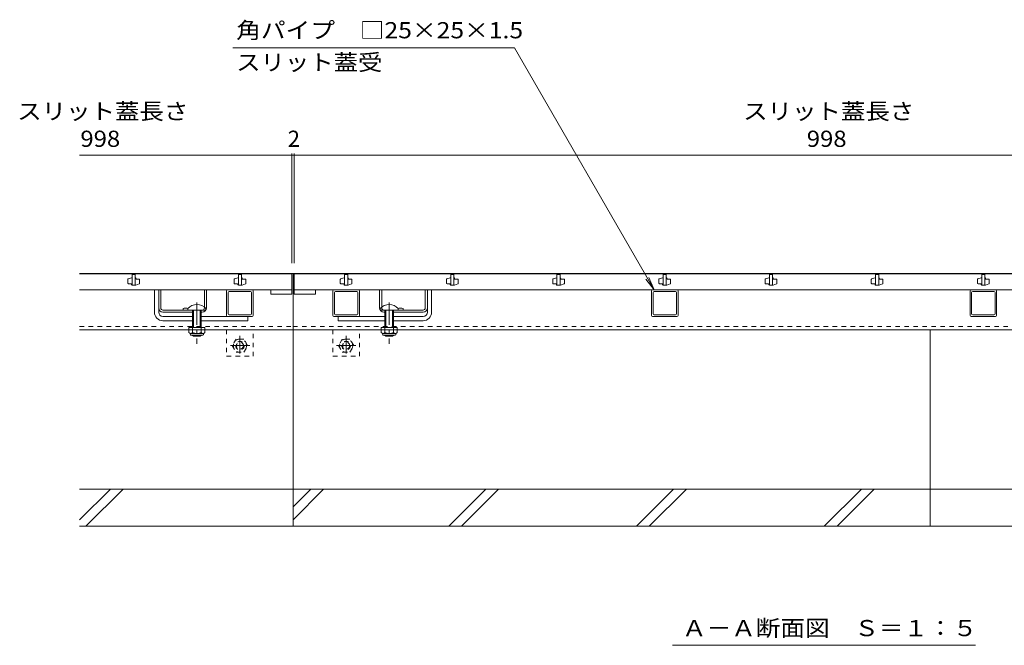
# Model space of a CAD drawing. Units: millimetres. Extents: x -1739 to 1889, y -1377 to 1319.
# Drawn here: x -1739 to -812, y -813 to -224 of the extents above; entities that cross this region are included whole.
import ezdxf

# ---------------------------------------------------------------- set-up
doc = ezdxf.new("R2010")
doc.units = ezdxf.units.MM
doc.header["$LTSCALE"] = 5
doc.linetypes.add('JWW_CENTER1', pattern=[6.773333, 4.233333, -0.846667, 0.846667, -0.846667])
doc.linetypes.add('JWW_DASHED1', pattern=[1.693333, 0.846667, -0.846667])
for name, color, linetype in [('0055_アルミ建具_', 7, 'Continuous'), ('0108_天井情報・', 7, 'Continuous'), ('10ﾎﾞﾙﾄ__1', 7, 'Continuous'), ('A_避難通路', 7, 'Continuous'), ('OUTLINE-0', 7, 'Continuous')]:
    doc.layers.add(name, color=color, linetype=linetype)
doc.styles.add('ＭＳ ゴシック', font='msgothic.ttc', dxfattribs={"height": 1})

msp = doc.modelspace()

# ---------------------------------------------------------------- linework, layer by layer
at = {"layer": '0055_アルミ建具_', "color": 7, "linetype": 'Continuous', "lineweight": 5}
for p, q in [((-1538.73, -250.88), (-1273.61, -250.88)), ((-1273.61, -250.88), (-1142.07, -478.71)), ((-1142.07, -478.71), (-1149.68, -468.79)), ((-1142.07, -478.71), (-1146.85, -467.16)), ((-1124.74, -813.36), (-839.24, -813.36))]:
    msp.add_line(p, q, dxfattribs=at)
at = {"layer": '0108_天井情報・', "color": 7, "linetype": 'Continuous', "lineweight": 5}
for p, q in [((-1482.99, -351.93), (-1682.99, -351.93)), ((-1482.99, -350.43), (-1482.99, -453.75)), ((-1480.99, -351.93), (-1482.99, -351.93)), ((-1480.99, -350.43), (-1480.99, -453.75)), ((-1480.99, -350.43), (-1480.99, -453.75)), ((-1480.99, -351.93), (-482.99, -351.93))]:
    msp.add_line(p, q, dxfattribs=at)
at = {"layer": '0108_天井情報・', "color": 7, "linetype": 'Continuous', "lineweight": 5, "const_width": 0.5}
for points in [[(-1482.74, -351.93, 0.414214), (-1482.99, -351.68, 0.414214), (-1483.24, -351.93, 0.414214), (-1482.99, -352.18, 0.414214)], [(-1480.74, -351.93, 0.414214), (-1480.99, -351.68, 0.414214), (-1481.24, -351.93, 0.414214), (-1480.99, -352.18, 0.414214)], [(-1480.74, -351.93, 0.414214), (-1480.99, -351.68, 0.414214), (-1481.24, -351.93, 0.414214), (-1480.99, -352.18, 0.414214)]]:
    msp.add_lwpolyline(points, format="xyb", close=True, dxfattribs=at)
at = {"layer": '10ﾎﾞﾙﾄ__1', "color": 6, "linetype": 'Continuous', "lineweight": 5}
for p, q in [((-1481.99, -516.25), (-1481.99, -701.25)), ((-881.99, -516.25), (-881.99, -701.25)), ((-280.99, -666.25), (-1682.99, -666.25)), ((-1653.99, -666.25), (-1682.99, -695.25)), ((-1641.97, -666.25), (-1676.97, -701.25)), ((-1465.17, -666.25), (-1481.99, -683.07)), ((-1453.15, -666.25), (-1481.99, -695.09)), ((-1300.39, -666.25), (-1335.39, -701.25)), ((-1288.37, -666.25), (-1323.37, -701.25)), ((-1123.59, -666.25), (-1158.59, -701.25)), ((-1111.57, -666.25), (-1146.57, -701.25)), ((-946.79, -666.25), (-981.79, -701.25)), ((-934.77, -666.25), (-969.77, -701.25)), ((-280.99, -701.25), (-1682.99, -701.25))]:
    msp.add_line(p, q, dxfattribs=at)
at = {"layer": 'A_避難通路', "color": 3, "linetype": 'Continuous', "lineweight": 5}
for p, q in [((-1682.99, -463.75), (-1482.99, -463.75)), ((-1637.49, -472.54), (-1637.49, -468.89)), ((-1637.16, -468.42), (-1633.99, -467.29)), ((-1633.49, -467.29), (-1633.99, -467.29)), ((-1633.49, -464.29), (-1630.49, -464.29)), ((-1633.49, -464.29), (-1633.49, -474.29)), ((-1630.49, -474.29), (-1630.49, -464.29)), ((-1630.49, -467.29), (-1630.49, -467.29)), ((-1630.49, -468.43), (-1630.49, -468.43)), ((-1629.99, -468.04), (-1629.99, -467.79)), ((-1626.99, -468.54), (-1629.49, -468.54)), ((-1626.49, -469.04), (-1626.49, -472.69)), ((-1537.49, -472.54), (-1537.49, -468.89)), ((-1537.16, -468.42), (-1533.99, -467.29)), ((-1533.49, -467.29), (-1533.99, -467.29)), ((-1533.49, -464.29), (-1530.49, -464.29)), ((-1533.49, -464.29), (-1533.49, -474.29)), ((-1530.49, -474.29), (-1530.49, -464.29)), ((-1530.49, -467.29), (-1530.49, -467.29)), ((-1530.49, -468.43), (-1530.49, -468.43)), ((-1529.99, -468.04), (-1529.99, -467.79)), ((-1526.99, -468.54), (-1529.49, -468.54)), ((-1526.49, -469.04), (-1526.49, -472.69)), ((-1482.99, -463.75), (-1482.99, -478.75)), ((-1480.99, -463.75), (-1480.99, -478.75)), ((-1480.99, -463.75), (-482.99, -463.75)), ((-1437.49, -472.54), (-1437.49, -468.89)), ((-1437.16, -468.42), (-1433.99, -467.29)), ((-1433.49, -467.29), (-1433.99, -467.29)), ((-1433.49, -464.29), (-1433.49, -474.29)), ((-1433.49, -464.29), (-1430.49, -464.29)), ((-1430.49, -474.29), (-1430.49, -464.29)), ((-1430.49, -467.29), (-1430.49, -467.29)), ((-1430.49, -468.43), (-1430.49, -468.43)), ((-1429.99, -468.04), (-1429.99, -467.79)), ((-1426.99, -468.54), (-1429.49, -468.54)), ((-1426.49, -469.04), (-1426.49, -472.69)), ((-1337.49, -472.54), (-1337.49, -468.89)), ((-1337.16, -468.42), (-1333.99, -467.29)), ((-1333.49, -467.29), (-1333.99, -467.29)), ((-1333.49, -464.29), (-1330.49, -464.29)), ((-1333.49, -464.29), (-1333.49, -474.29)), ((-1330.49, -474.29), (-1330.49, -464.29)), ((-1330.49, -467.29), (-1330.49, -467.29)), ((-1330.49, -468.43), (-1330.49, -468.43)), ((-1329.99, -468.04), (-1329.99, -467.79)), ((-1326.99, -468.54), (-1329.49, -468.54)), ((-1326.49, -469.04), (-1326.49, -472.69)), ((-1237.49, -472.54), (-1237.49, -468.89)), ((-1237.16, -468.42), (-1233.99, -467.29)), ((-1233.49, -467.29), (-1233.99, -467.29)), ((-1233.49, -464.29), (-1230.49, -464.29)), ((-1233.49, -464.29), (-1233.49, -474.29)), ((-1230.49, -474.29), (-1230.49, -464.29)), ((-1230.49, -467.29), (-1230.49, -467.29)), ((-1230.49, -468.43), (-1230.49, -468.43)), ((-1229.99, -468.04), (-1229.99, -467.79)), ((-1226.99, -468.54), (-1229.49, -468.54)), ((-1226.49, -469.04), (-1226.49, -472.69)), ((-1137.49, -472.54), (-1137.49, -468.89)), ((-1137.16, -468.42), (-1133.99, -467.29)), ((-1133.49, -467.29), (-1133.99, -467.29)), ((-1133.49, -464.29), (-1130.49, -464.29)), ((-1133.49, -464.29), (-1133.49, -474.29)), ((-1130.49, -474.29), (-1130.49, -464.29)), ((-1130.49, -467.29), (-1130.49, -467.29)), ((-1130.49, -468.43), (-1130.49, -468.43)), ((-1129.99, -468.04), (-1129.99, -467.79)), ((-1126.99, -468.54), (-1129.49, -468.54)), ((-1126.49, -469.04), (-1126.49, -472.69)), ((-1037.49, -472.54), (-1037.49, -468.89)), ((-1037.16, -468.42), (-1033.99, -467.29)), ((-1033.49, -467.29), (-1033.99, -467.29)), ((-1033.49, -464.29), (-1030.49, -464.29)), ((-1033.49, -464.29), (-1033.49, -474.29)), ((-1030.49, -474.29), (-1030.49, -464.29)), ((-1030.49, -467.29), (-1030.49, -467.29)), ((-1030.49, -468.43), (-1030.49, -468.43)), ((-1029.99, -468.04), (-1029.99, -467.79)), ((-1026.99, -468.54), (-1029.49, -468.54)), ((-1026.49, -469.04), (-1026.49, -472.69)), ((-937.49, -472.54), (-937.49, -468.89)), ((-937.16, -468.42), (-933.99, -467.29)), ((-933.49, -467.29), (-933.99, -467.29)), ((-933.49, -464.29), (-930.49, -464.29)), ((-933.49, -464.29), (-933.49, -474.29)), ((-930.49, -474.29), (-930.49, -464.29)), ((-930.49, -467.29), (-930.49, -467.29)), ((-930.49, -468.43), (-930.49, -468.43)), ((-929.99, -468.04), (-929.99, -467.79)), ((-926.99, -468.54), (-929.49, -468.54)), ((-926.49, -469.04), (-926.49, -472.69)), ((-837.49, -472.54), (-837.49, -468.89)), ((-837.16, -468.42), (-833.99, -467.29)), ((-833.49, -467.29), (-833.99, -467.29)), ((-833.49, -464.29), (-830.49, -464.29)), ((-833.49, -464.29), (-833.49, -474.29)), ((-830.49, -474.29), (-830.49, -464.29)), ((-830.49, -467.29), (-830.49, -467.29)), ((-830.49, -468.43), (-830.49, -468.43)), ((-829.99, -468.04), (-829.99, -467.79)), ((-826.99, -468.54), (-829.49, -468.54)), ((-826.49, -469.04), (-826.49, -472.69)), ((-1682.99, -478.75), (-1482.99, -478.75)), ((-1636.99, -473.04), (-1634.49, -473.04)), ((-1633.99, -473.54), (-1633.99, -473.79)), ((-1633.49, -473.15), (-1633.49, -473.15)), ((-1633.49, -474.29), (-1633.49, -474.29)), ((-1633.49, -474.29), (-1630.49, -474.29)), ((-1630.49, -474.29), (-1629.99, -474.29)), ((-1626.82, -473.16), (-1629.99, -474.29)), ((-1536.99, -473.04), (-1534.49, -473.04)), ((-1533.99, -473.54), (-1533.99, -473.79)), ((-1533.49, -473.15), (-1533.49, -473.15)), ((-1533.49, -474.29), (-1533.49, -474.29)), ((-1533.49, -474.29), (-1530.49, -474.29)), ((-1530.49, -474.29), (-1529.99, -474.29)), ((-1526.82, -473.16), (-1529.99, -474.29)), ((-1502.99, -478.75), (-1502.99, -482.75)), ((-1482.99, -478.75), (-1482.99, -482.75)), ((-1480.99, -478.75), (-1480.99, -482.75)), ((-1480.99, -478.75), (-482.99, -478.75)), ((-1460.99, -478.75), (-1460.99, -482.75)), ((-1436.99, -473.04), (-1434.49, -473.04)), ((-1433.99, -473.54), (-1433.99, -473.79)), ((-1433.49, -473.15), (-1433.49, -473.15)), ((-1433.49, -474.29), (-1430.49, -474.29)), ((-1433.49, -474.29), (-1433.49, -474.29)), ((-1430.49, -474.29), (-1429.99, -474.29)), ((-1426.82, -473.16), (-1429.99, -474.29)), ((-1336.99, -473.04), (-1334.49, -473.04)), ((-1333.99, -473.54), (-1333.99, -473.79)), ((-1333.49, -473.15), (-1333.49, -473.15)), ((-1333.49, -474.29), (-1333.49, -474.29)), ((-1333.49, -474.29), (-1330.49, -474.29)), ((-1330.49, -474.29), (-1329.99, -474.29)), ((-1326.82, -473.16), (-1329.99, -474.29)), ((-1236.99, -473.04), (-1234.49, -473.04)), ((-1233.99, -473.54), (-1233.99, -473.79)), ((-1233.49, -473.15), (-1233.49, -473.15)), ((-1233.49, -474.29), (-1233.49, -474.29)), ((-1233.49, -474.29), (-1230.49, -474.29)), ((-1230.49, -474.29), (-1229.99, -474.29)), ((-1226.82, -473.16), (-1229.99, -474.29)), ((-1136.99, -473.04), (-1134.49, -473.04)), ((-1133.99, -473.54), (-1133.99, -473.79)), ((-1133.49, -473.15), (-1133.49, -473.15)), ((-1133.49, -474.29), (-1133.49, -474.29)), ((-1133.49, -474.29), (-1130.49, -474.29)), ((-1130.49, -474.29), (-1129.99, -474.29)), ((-1126.82, -473.16), (-1129.99, -474.29)), ((-1036.99, -473.04), (-1034.49, -473.04)), ((-1033.99, -473.54), (-1033.99, -473.79)), ((-1033.49, -473.15), (-1033.49, -473.15)), ((-1033.49, -474.29), (-1033.49, -474.29)), ((-1033.49, -474.29), (-1030.49, -474.29)), ((-1030.49, -474.29), (-1029.99, -474.29)), ((-1026.82, -473.16), (-1029.99, -474.29)), ((-936.99, -473.04), (-934.49, -473.04)), ((-933.99, -473.54), (-933.99, -473.79)), ((-933.49, -473.15), (-933.49, -473.15)), ((-933.49, -474.29), (-933.49, -474.29)), ((-933.49, -474.29), (-930.49, -474.29)), ((-930.49, -474.29), (-929.99, -474.29)), ((-926.82, -473.16), (-929.99, -474.29)), ((-836.99, -473.04), (-834.49, -473.04)), ((-833.99, -473.54), (-833.99, -473.79)), ((-833.49, -473.15), (-833.49, -473.15)), ((-833.49, -474.29), (-833.49, -474.29)), ((-833.49, -474.29), (-830.49, -474.29)), ((-830.49, -474.29), (-829.99, -474.29)), ((-826.82, -473.16), (-829.99, -474.29)), ((-1502.99, -482.75), (-1482.99, -482.75)), ((-1480.99, -482.75), (-1460.99, -482.75))]:
    msp.add_line(p, q, dxfattribs=at)
for centre, start, end in [((-1636.99, -468.89), 109.651, 180), ((-1636.99, -472.54), 180, 270), ((-1630.49, -467.79), 0, 90), ((-1629.49, -468.04), 180, 270), ((-1626.99, -469.04), 0, 90), ((-1626.99, -472.69), 289.651, 0), ((-1536.99, -468.89), 109.651, 180), ((-1536.99, -472.54), 180, 270), ((-1530.49, -467.79), 0, 90), ((-1529.49, -468.04), 180, 270), ((-1526.99, -469.04), 0, 90), ((-1526.99, -472.69), 289.651, 0), ((-1436.99, -468.89), 109.651, 180), ((-1436.99, -472.54), 180, 270), ((-1430.49, -467.79), 0, 90), ((-1429.49, -468.04), 180, 270), ((-1426.99, -469.04), 0, 90), ((-1426.99, -472.69), 289.651, 0), ((-1336.99, -468.89), 109.651, 180), ((-1336.99, -472.54), 180, 270), ((-1330.49, -467.79), 0, 90), ((-1329.49, -468.04), 180, 270), ((-1326.99, -469.04), 0, 90), ((-1326.99, -472.69), 289.651, 0), ((-1236.99, -468.89), 109.651, 180), ((-1236.99, -472.54), 180, 270), ((-1230.49, -467.79), 0, 90), ((-1229.49, -468.04), 180, 270), ((-1226.99, -469.04), 0, 90), ((-1226.99, -472.69), 289.651, 0), ((-1136.99, -468.89), 109.651, 180), ((-1136.99, -472.54), 180, 270), ((-1130.49, -467.79), 0, 90), ((-1129.49, -468.04), 180, 270), ((-1126.99, -469.04), 0, 90), ((-1126.99, -472.69), 289.651, 0), ((-1036.99, -468.89), 109.651, 180), ((-1036.99, -472.54), 180, 270), ((-1030.49, -467.79), 0, 90), ((-1029.49, -468.04), 180, 270), ((-1026.99, -469.04), 0, 90), ((-1026.99, -472.69), 289.651, 0), ((-936.99, -468.89), 109.651, 180), ((-936.99, -472.54), 180, 270), ((-930.49, -467.79), 0, 90), ((-929.49, -468.04), 180, 270), ((-926.99, -469.04), 0, 90), ((-926.99, -472.69), 289.651, 0), ((-836.99, -468.89), 109.651, 180), ((-836.99, -472.54), 180, 270), ((-830.49, -467.79), 0, 90), ((-829.49, -468.04), 180, 270), ((-826.99, -469.04), 0, 90), ((-826.99, -472.69), 289.651, 0), ((-1634.49, -473.54), 360, 90), ((-1633.49, -473.79), 180, 270), ((-1534.49, -473.54), 360, 90), ((-1533.49, -473.79), 180, 270), ((-1434.49, -473.54), 360, 90), ((-1433.49, -473.79), 180, 270), ((-1334.49, -473.54), 360, 90), ((-1333.49, -473.79), 180, 270), ((-1234.49, -473.54), 360, 90), ((-1233.49, -473.79), 180, 270), ((-1134.49, -473.54), 360, 90), ((-1133.49, -473.79), 180, 270), ((-1034.49, -473.54), 360, 90), ((-1033.49, -473.79), 180, 270), ((-934.49, -473.54), 360, 90), ((-933.49, -473.79), 180, 270), ((-834.49, -473.54), 360, 90), ((-833.49, -473.79), 180, 270)]:
    msp.add_arc(centre, 0.5, start, end, dxfattribs=at)
at = {"layer": 'OUTLINE-0', "color": 7, "linetype": 'Continuous', "lineweight": 5}
for p, q in [((-1682.99, -463.25), (-1481.99, -463.25)), ((-1481.99, -463.25), (-481.99, -463.25)), ((-1481.99, -463.25), (-1481.99, -516.25)), ((-1612.49, -499.75), (-1612.49, -478.75)), ((-1608.49, -493.45), (-1608.49, -478.75)), ((-1608.49, -478.75), (-1608.49, -499.75)), ((-1606.49, -495.75), (-1606.49, -478.75)), ((-1565.49, -495.75), (-1565.49, -478.75)), ((-1563.49, -495.75), (-1563.49, -478.75)), ((-1544.49, -479.75), (-1544.49, -502.75)), ((-1520.49, -478.75), (-1543.49, -478.75)), ((-1542.99, -501.25), (-1542.99, -481.25)), ((-1541.99, -480.25), (-1521.99, -480.25)), ((-1520.99, -501.25), (-1520.99, -481.25)), ((-1519.49, -479.75), (-1519.49, -502.75)), ((-1444.49, -479.75), (-1444.49, -502.75)), ((-1443.49, -478.75), (-1420.49, -478.75)), ((-1442.99, -501.25), (-1442.99, -481.25)), ((-1421.99, -480.25), (-1441.99, -480.25)), ((-1420.99, -501.25), (-1420.99, -481.25)), ((-1419.49, -479.75), (-1419.49, -502.75)), ((-1400.49, -495.75), (-1400.49, -478.75)), ((-1398.49, -495.75), (-1398.49, -478.75)), ((-1357.49, -495.75), (-1357.49, -478.75)), ((-1355.49, -493.45), (-1355.49, -478.75)), ((-1355.49, -478.75), (-1355.49, -499.75)), ((-1351.49, -499.75), (-1351.49, -478.75)), ((-1144.49, -479.75), (-1144.49, -502.75)), ((-1143.49, -478.75), (-1120.49, -478.75)), ((-1142.99, -501.25), (-1142.99, -481.25)), ((-1121.99, -480.25), (-1141.99, -480.25)), ((-1120.99, -501.25), (-1120.99, -481.25)), ((-1119.49, -479.75), (-1119.49, -502.75)), ((-844.49, -479.75), (-844.49, -502.75)), ((-843.49, -478.75), (-820.49, -478.75)), ((-842.99, -501.25), (-842.99, -481.25)), ((-821.99, -480.25), (-841.99, -480.25)), ((-820.99, -501.25), (-820.99, -481.25)), ((-819.49, -479.75), (-819.49, -502.75)), ((-1604.49, -497.75), (-1576.56, -497.75)), ((-1576.59, -499.75), (-1604.49, -499.75)), ((-1585.59, -497.75), (-1585.59, -496.35)), ((-1576.56, -497.75), (-1568.21, -497.75)), ((-1567.49, -499.75), (-1568.49, -499.75)), ((-1568.21, -497.75), (-1567.49, -497.75)), ((-1395.77, -497.75), (-1396.49, -497.75)), ((-1396.49, -499.75), (-1395.49, -499.75)), ((-1387.42, -497.75), (-1395.77, -497.75)), ((-1359.49, -497.75), (-1387.42, -497.75)), ((-1387.39, -499.75), (-1359.49, -499.75)), ((-1378.39, -497.75), (-1378.39, -496.35)), ((-1604.49, -503.75), (-1576.59, -503.75)), ((-1604.49, -507.75), (-1576.59, -507.75)), ((-1568.49, -503.75), (-1524.49, -503.75)), ((-1568.49, -507.75), (-1524.49, -507.75)), ((-1520.49, -503.75), (-1543.49, -503.75)), ((-1521.99, -502.25), (-1541.99, -502.25)), ((-1524.49, -503.75), (-1524.49, -507.75)), ((-1443.49, -503.75), (-1420.49, -503.75)), ((-1421.99, -502.25), (-1441.99, -502.25)), ((-1439.49, -503.75), (-1439.49, -507.75)), ((-1395.49, -503.75), (-1439.49, -503.75)), ((-1395.49, -507.75), (-1439.49, -507.75)), ((-1359.49, -503.75), (-1387.39, -503.75)), ((-1359.49, -507.75), (-1387.39, -507.75)), ((-1143.49, -503.75), (-1120.49, -503.75)), ((-1121.99, -502.25), (-1141.99, -502.25)), ((-843.49, -503.75), (-820.49, -503.75)), ((-821.99, -502.25), (-841.99, -502.25)), ((-1682.99, -516.25), (-1481.99, -516.25)), ((-1481.99, -516.25), (-481.99, -516.25))]:
    msp.add_line(p, q, dxfattribs=at)
at = {"layer": 'OUTLINE-0', "color": 4, "linetype": 'JWW_CENTER1', "lineweight": 5}
for p, q in [((-1572.56, -490.63), (-1572.56, -529.43)), ((-1391.42, -490.63), (-1391.42, -529.43))]:
    msp.add_line(p, q, dxfattribs=at)
at = {"layer": 'OUTLINE-0', "color": 6, "linetype": 'Continuous', "lineweight": 5}
for p, q in [((-1581.09, -497.75), (-1581.09, -496.25)), ((-1576.59, -497.75), (-1581.09, -497.75)), ((-1576.59, -497.75), (-1576.59, -514.05)), ((-1575.79, -497.75), (-1575.79, -514.05)), ((-1569.29, -497.75), (-1569.29, -514.05)), ((-1568.49, -497.75), (-1563.99, -497.75)), ((-1568.49, -497.75), (-1568.49, -514.05)), ((-1563.99, -497.75), (-1563.99, -496.25)), ((-1399.99, -497.75), (-1399.99, -496.25)), ((-1395.49, -497.75), (-1399.99, -497.75)), ((-1395.49, -497.75), (-1395.49, -514.05)), ((-1394.69, -497.75), (-1394.69, -514.05)), ((-1388.19, -497.75), (-1388.19, -514.05)), ((-1387.39, -497.75), (-1382.89, -497.75)), ((-1387.39, -497.75), (-1387.39, -514.05)), ((-1382.89, -497.75), (-1382.89, -496.25)), ((-1576.59, -521.35), (-1576.59, -521.75)), ((-1576.59, -521.75), (-1568.49, -521.75)), ((-1576.59, -521.75), (-1575.79, -522.45)), ((-1575.79, -521.35), (-1575.79, -522.45)), ((-1575.79, -522.45), (-1569.29, -522.45)), ((-1569.29, -521.35), (-1569.29, -522.45)), ((-1568.49, -521.75), (-1569.29, -522.45)), ((-1568.49, -521.35), (-1568.49, -521.75)), ((-1395.49, -521.35), (-1395.49, -521.75)), ((-1395.49, -521.75), (-1387.39, -521.75)), ((-1395.49, -521.75), (-1394.69, -522.45)), ((-1394.69, -521.35), (-1394.69, -522.45)), ((-1394.69, -522.45), (-1388.19, -522.45)), ((-1388.19, -521.35), (-1388.19, -522.45)), ((-1387.39, -521.75), (-1388.19, -522.45)), ((-1387.39, -521.35), (-1387.39, -521.75))]:
    msp.add_line(p, q, dxfattribs=at)
at = {"layer": 'OUTLINE-0', "color": 7, "linetype": 'JWW_DASHED1', "lineweight": 5}
for p, q in [((-1682.99, -513.25), (-1481.99, -513.25)), ((-1544.49, -516.25), (-1544.49, -541.25)), ((-1519.49, -541.25), (-1519.49, -516.25)), ((-1481.99, -513.25), (-481.99, -513.25)), ((-1444.49, -516.25), (-1444.49, -541.25)), ((-1419.49, -541.25), (-1419.49, -516.25)), ((-1544.49, -541.25), (-1519.49, -541.25)), ((-1444.49, -541.25), (-1419.49, -541.25))]:
    msp.add_line(p, q, dxfattribs=at)
at = {"layer": 'OUTLINE-0', "color": 2, "linetype": 'Continuous', "lineweight": 5}
for p, q in [((-1580.04, -514.05), (-1580.04, -518.85)), ((-1565.04, -514.05), (-1580.04, -514.05)), ((-1576.54, -514.05), (-1576.54, -518.85)), ((-1568.54, -514.05), (-1568.54, -518.85)), ((-1565.04, -514.05), (-1565.04, -518.85)), ((-1398.94, -514.05), (-1398.94, -518.85)), ((-1383.94, -514.05), (-1398.94, -514.05)), ((-1395.44, -514.05), (-1395.44, -518.85)), ((-1387.44, -514.05), (-1387.44, -518.85)), ((-1383.94, -514.05), (-1383.94, -518.85)), ((-1578.89, -520.6), (-1578.89, -519.76)), ((-1566.79, -519.85), (-1578.29, -519.85)), ((-1578.14, -521.35), (-1566.94, -521.35)), ((-1566.19, -520.6), (-1566.19, -519.76)), ((-1397.79, -520.6), (-1397.79, -519.76)), ((-1385.69, -519.85), (-1397.19, -519.85)), ((-1397.04, -521.35), (-1385.84, -521.35)), ((-1385.09, -520.6), (-1385.09, -519.76))]:
    msp.add_line(p, q, dxfattribs=at)
at = {"layer": 'OUTLINE-0', "color": 2, "linetype": 'JWW_DASHED1', "lineweight": 5}
for p, q in [((-1535.59, -525.01), (-1539.19, -531.25)), ((-1528.39, -525.01), (-1535.59, -525.01)), ((-1524.79, -531.25), (-1528.39, -525.01)), ((-1435.59, -525.01), (-1439.19, -531.25)), ((-1428.39, -525.01), (-1435.59, -525.01)), ((-1424.79, -531.25), (-1428.39, -525.01)), ((-1539.19, -531.25), (-1535.59, -537.48)), ((-1535.59, -537.48), (-1528.39, -537.48)), ((-1528.39, -537.48), (-1524.79, -531.25)), ((-1439.19, -531.25), (-1435.59, -537.48)), ((-1435.59, -537.48), (-1428.39, -537.48)), ((-1428.39, -537.48), (-1424.79, -531.25))]:
    msp.add_line(p, q, dxfattribs=at)
at = {"layer": 'OUTLINE-0', "color": 2, "linetype": 'JWW_CENTER1', "lineweight": 5}
for p, q in [((-1531.99, -538.75), (-1531.99, -521.96)), ((-1431.99, -538.75), (-1431.99, -521.96)), ((-1522.71, -531.25), (-1541, -531.25)), ((-1422.71, -531.25), (-1441, -531.25))]:
    msp.add_line(p, q, dxfattribs=at)
at = {"layer": 'OUTLINE-0', "color": 2, "linetype": 'JWW_DASHED1', "lineweight": 5}
for centre, radius in [((-1531.99, -531.25), 6.2), ((-1531.99, -531.25), 4), ((-1531.99, -531.25), 3.3), ((-1431.99, -531.25), 6.2), ((-1431.99, -531.25), 4), ((-1431.99, -531.25), 3.3)]:
    msp.add_circle(centre, radius, dxfattribs=at)
at = {"layer": 'OUTLINE-0', "color": 7, "linetype": 'Continuous', "lineweight": 5}
for centre, radius, start, end in [((-1543.49, -479.75), 1, 90, 180), ((-1541.99, -481.25), 1, 90, 180), ((-1521.99, -481.25), 1, 0, 90), ((-1520.49, -479.75), 1, 0, 90), ((-1443.49, -479.75), 1, 90, 180), ((-1441.99, -481.25), 1, 90, 180), ((-1421.99, -481.25), 1, 0, 90), ((-1420.49, -479.75), 1, 0, 90), ((-1143.49, -479.75), 1, 90, 180), ((-1141.99, -481.25), 1, 90, 180), ((-1121.99, -481.25), 1, 0, 90), ((-1120.49, -479.75), 1, 0, 90), ((-843.49, -479.75), 1, 90, 180), ((-841.99, -481.25), 1, 90, 180), ((-821.99, -481.25), 1, 0, 90), ((-820.49, -479.75), 1, 0, 90), ((-1604.49, -499.75), 8, 180, 270), ((-1604.49, -495.75), 4, 180, 270), ((-1604.49, -499.75), 4, 180, 270), ((-1604.49, -495.75), 2, 180, 270), ((-1583.14, -503.75), 7.8, 71.69336, 108.30664), ((-1567.49, -495.75), 2, 270, 0), ((-1567.49, -495.75), 4, 270, 0), ((-1396.49, -495.75), 4, 180, 270), ((-1396.49, -495.75), 2, 180, 270), ((-1380.84, -503.75), 7.8, 71.69336, 108.30664), ((-1359.49, -495.75), 2, 270, 0), ((-1359.49, -495.75), 4, 270, 0), ((-1359.49, -499.75), 4, 270, 0), ((-1359.49, -499.75), 8, 270, 0), ((-1543.49, -502.75), 1, 180, 270), ((-1541.99, -501.25), 1, 180, 270), ((-1521.99, -501.25), 1, 270, 0), ((-1520.49, -502.75), 1, 270, 0), ((-1443.49, -502.75), 1, 180, 270), ((-1441.99, -501.25), 1, 180, 270), ((-1421.99, -501.25), 1, 270, 0), ((-1420.49, -502.75), 1, 270, 0), ((-1143.49, -502.75), 1, 180, 270), ((-1141.99, -501.25), 1, 180, 270), ((-1121.99, -501.25), 1, 270, 0), ((-1120.49, -502.75), 1, 270, 0), ((-843.49, -502.75), 1, 180, 270), ((-841.99, -501.25), 1, 180, 270), ((-821.99, -501.25), 1, 270, 0), ((-820.49, -502.75), 1, 270, 0)]:
    msp.add_arc(centre, radius, start, end, dxfattribs=at)
at = {"layer": 'OUTLINE-0', "color": 6, "linetype": 'Continuous', "lineweight": 5}
for centre in [(-1572.54, -504.67), (-1391.44, -504.67)]:
    msp.add_arc(centre, 12, 44.56131, 135.43869, dxfattribs=at)
at = {"layer": 'OUTLINE-0', "color": 2, "linetype": 'Continuous', "lineweight": 5}
for centre, radius, start, end in [((-1578.29, -517.82), 2.03, 210.51797, 329.48203), ((-1572.54, -511.35), 8.5, 241.92867, 298.07147), ((-1566.79, -517.82), 2.03, 210.51451, 329.48514), ((-1397.19, -517.82), 2.03, 210.51797, 329.48203), ((-1391.44, -511.35), 8.5, 241.92867, 298.07147), ((-1385.69, -517.82), 2.03, 210.51451, 329.48514), ((-1578.14, -520.6), 0.75, 180, 270), ((-1566.94, -520.6), 0.75, 270, 0), ((-1397.04, -520.6), 0.75, 180, 270), ((-1385.84, -520.6), 0.75, 270, 0)]:
    msp.add_arc(centre, radius, start, end, dxfattribs=at)

# ---------------------------------------------------------------- texts
at = {"layer": '0055_アルミ建具_', "color": 2, "linetype": 'Continuous', "lineweight": 5, "style": 'ＭＳ ゴシック'}
for s, width, p in [('角パイプ\u3000□25×25×1.5', 1.119565, (-1535.56, -241.92)), ('スリット蓋受', 1.104167, (-1535.56, -272.16)), ('Ａ－Ａ断面図\u3000Ｓ＝１：５', 1.114583, (-1115.74, -804.78))]:
    msp.add_text(s, height=15.24, dxfattribs=dict(at, width=width)).set_placement(p)
at = {"layer": '0108_天井情報・', "color": 2, "linetype": 'Continuous', "lineweight": 5, "style": 'ＭＳ ゴシック', "width": 1.107143}
for p in [(-1741.68, -318.27), (-1058.15, -318.27)]:
    msp.add_text('スリット蓋長さ', height=15.24, dxfattribs=at).set_placement(p)
at = {"layer": '0108_天井情報・', "color": 2, "linetype": 'Continuous', "lineweight": 211, "style": 'ＭＳ ゴシック', "width": 1.083333}
for p in [(-1682.24, -344.11), (-998.24, -344.11)]:
    msp.add_text('998', height=15.24, dxfattribs=at).set_placement(p)
at = {"layer": '0108_天井情報・', "color": 2, "linetype": 'Continuous', "lineweight": 211, "style": 'ＭＳ ゴシック'}
msp.add_text('2', height=15.24, dxfattribs=at).set_placement((-1486.99, -344.11))

doc.saveas('drawing.dxf')
